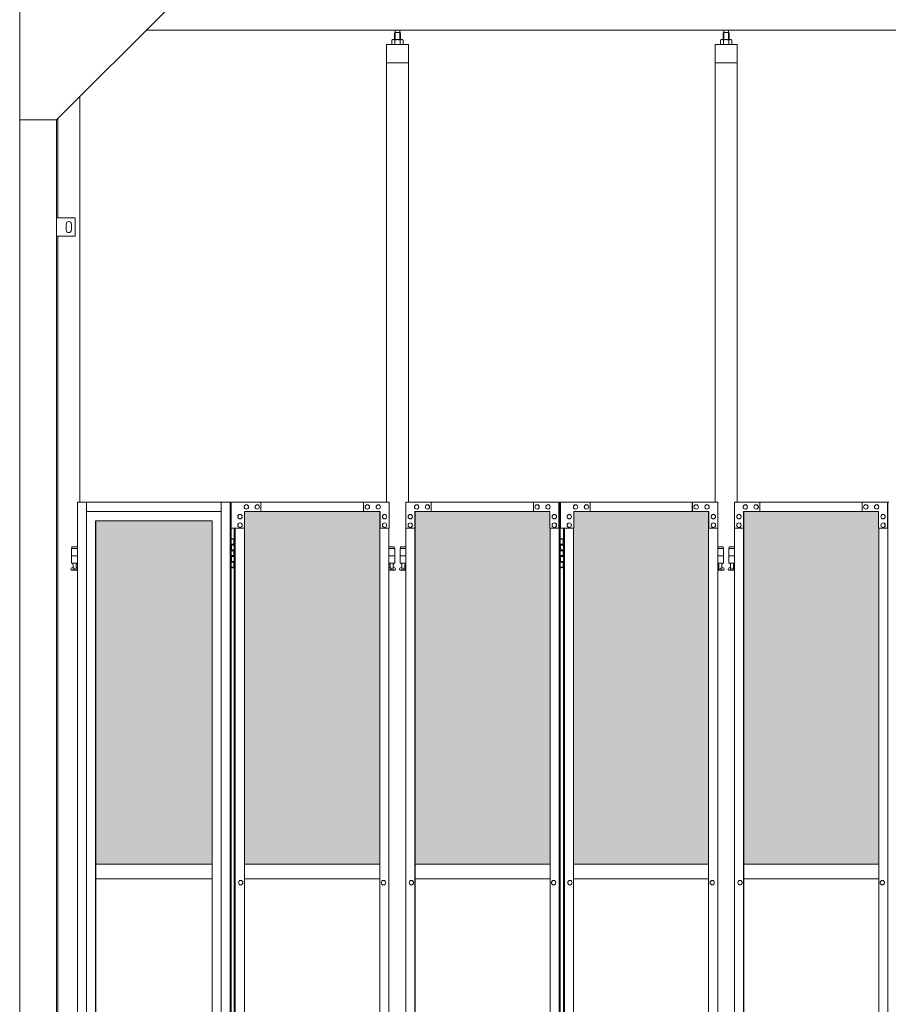
# Model space of a CAD drawing. Units: millimetres. Extents: x 2818 to 33146, y 470 to 10471.
# Drawn here: x 4250 to 6603, y 3965 to 6631 of the extents above; entities that cross this region are included whole.
import ezdxf

# ---------------------------------------------------------------- set-up
doc = ezdxf.new("R2010")
doc.units = ezdxf.units.MM
for name, color, linetype, lineweight in [('ハッチング', 171, 'Continuous', 9), ('実線', 3, 'Continuous', 18), ('細線', 4, 'Continuous', 9)]:
    doc.layers.add(name, color=color, linetype=linetype, lineweight=lineweight)

msp = doc.modelspace()

# ---------------------------------------------------------------- hatches: boundary and pattern name
at = {"layer": 'ハッチング', "ltscale": 0.05}
h = msp.add_hatch(dxfattribs=at)
h.set_pattern_fill('AR-B816', color=256, scale=0.2)
h.set_pattern_definition([(0, (-8905.03, -15192.75), (0, 40.64), []), (90, (-8905.03, -15192.75), (-40.64, 40.64), [40.64, -40.64])])
h.paths.add_polyline_path([(4771.2, 5274.6), (4456, 5274.6), (4456, 4344.6), (4771.2, 4344.6)])
h.paths.add_polyline_path([(5225.3, 5299.6), (4859, 5299.6), (4858.6, 5254.6), (4858.6, 4344.6), (5225.3, 4344.6)])
h.paths.add_polyline_path([(5686, 5254.6), (5686, 5299.6), (5321.1, 5299.6), (5321.1, 4344.6), (5686.5, 4344.6), (5686.5, 5254.6)], is_closed=False)
h.paths.add_polyline_path([(6115.9, 5299.6), (5750.9, 5299.6), (5750.4, 5254.6), (5750.4, 4344.6), (6115.9, 4344.6)])
h.paths.add_polyline_path([(6576.3, 5254.6), (6576.3, 5299.6), (6211.4, 5299.6), (6211.4, 4344.6), (6576.8, 4344.6), (6576.8, 5254.6)], is_closed=False)
h.paths.add_polyline_path([(6640.7, 4344.6), (7006.2, 4344.6), (7006.2, 5299.6), (6641.2, 5299.6), (6640.7, 5254.6)])
h.paths.add_polyline_path([(7466.6, 5254.6), (7466.6, 5299.6), (7101.7, 5299.6), (7101.7, 4344.6), (7467.1, 4344.6), (7467.1, 5254.6)], is_closed=False)
h.paths.add_polyline_path([(7531, 4344.6), (7896.5, 4344.6), (7896.5, 5299.6), (7531.5, 5299.6), (7531, 5254.6)])
h.paths.add_polyline_path([(8356.9, 5254.6), (8356.9, 5299.6), (7992, 5299.6), (7992, 4344.6), (8357.4, 4344.6), (8357.4, 5254.6)], is_closed=False)
h.paths.add_polyline_path([(8421.4, 4344.6), (8786.8, 4344.6), (8786.8, 5299.6), (8421.8, 5299.6), (8421.4, 5254.6)])
h.paths.add_polyline_path([(8882.3, 4344.6), (9247.7, 4344.6), (9247.2, 5254.6), (9247.2, 5299.6), (8882.3, 5299.6)])
h.paths.add_polyline_path([(9311.7, 4344.6), (9677.1, 4344.6), (9677.1, 5299.6), (9312.1, 5299.6), (9311.7, 5254.6)])
h.paths.add_polyline_path([(10197.6, 5254.6), (10197.6, 5299.6), (9832.6, 5299.6), (9832.6, 4344.6), (10198, 4344.6), (10198, 5254.6)], is_closed=False)
h.paths.add_polyline_path([(10627.4, 5299.6), (10262.4, 5299.6), (10262, 5254.6), (10262, 4344.6), (10627.4, 4344.6)])
h.paths.add_polyline_path([(11087.9, 5254.6), (11087.9, 5299.6), (10722.9, 5299.6), (10722.9, 4344.6), (11088.3, 4344.6), (11088.3, 5254.6)], is_closed=False)
h.paths.add_polyline_path([(11152.3, 4344.6), (11517.7, 4344.6), (11517.7, 5299.6), (11152.8, 5299.6), (11152.3, 5254.6)])
h.paths.add_polyline_path([(11978.2, 5254.6), (11978.2, 5299.6), (11613.2, 5299.6), (11613.2, 4344.6), (11978.6, 4344.6), (11978.6, 5254.6)], is_closed=False)
h.paths.add_polyline_path([(12042.6, 4344.6), (12408, 4344.6), (12408, 5299.6), (12043.1, 5299.6), (12042.6, 5254.6)])
h.paths.add_polyline_path([(12503.5, 4344.6), (12869, 4344.6), (12868.5, 5254.6), (12868.5, 5299.6), (12503.5, 5299.6)])
h.paths.add_polyline_path([(13298.3, 5299.6), (12933.4, 5299.6), (12932.9, 5254.6), (12932.9, 4344.6), (13298.3, 4344.6)])
h.paths.add_polyline_path([(13758.8, 5254.6), (13758.8, 5299.6), (13393.8, 5299.6), (13393.8, 4344.6), (13759.3, 4344.6), (13759.3, 5254.6)], is_closed=False)
h.paths.add_polyline_path([(14188.6, 5299.6), (13823.7, 5299.6), (13823.2, 5254.6), (13823.2, 4344.6), (14188.6, 4344.6)])
h.paths.add_polyline_path([(14649.1, 5254.6), (14649.1, 5299.6), (14284.1, 5299.6), (14284.1, 4344.6), (14649.6, 4344.6), (14649.6, 5254.6)], is_closed=False)
h.paths.add_polyline_path([(14713.5, 4344.6), (15078.9, 4344.6), (15078.9, 5299.6), (14714, 5299.6), (14713.5, 5254.6)])
h.paths.add_polyline_path([(15174.5, 4344.6), (15539.9, 4344.6), (15539.4, 5254.6), (15539.4, 5299.6), (15174.5, 5299.6)])
h.paths.add_polyline_path([(15603.8, 4344.6), (15969.2, 4344.6), (15969.2, 5299.6), (15604.3, 5299.6), (15603.8, 5254.6)])

# ---------------------------------------------------------------- linework, layer by layer
at = {"layer": '実線', "ltscale": 0.05}
for p, q in [((4250, 6760), (4250, 2810)), ((4650, 6660), (4350, 6360)), ((10200, 6603), (4593, 6603)), ((5266.8, 6596.6), (5265.4, 6595.1)), ((5265.4, 6595.1), (5265.4, 6577.6)), ((5279.8, 6596.6), (5266.8, 6596.6)), ((5267.1, 6596.6), (5267.1, 6603)), ((5279.6, 6596.6), (5279.6, 6603)), ((5279.8, 6596.6), (5281.2, 6595.1)), ((5281.2, 6595.1), (5281.2, 6577.6)), ((6157.2, 6596.6), (6155.7, 6595.1)), ((6155.7, 6595.1), (6155.7, 6577.6)), ((6170.1, 6596.6), (6157.2, 6596.6)), ((6157.4, 6596.6), (6157.4, 6603)), ((6169.9, 6596.6), (6169.9, 6603)), ((6170.1, 6596.6), (6171.6, 6595.1)), ((6171.6, 6595.1), (6171.6, 6577.6)), ((5303.3, 6564.6), (5243.3, 6564.6)), ((5243.3, 6564.6), (5243.3, 5324.6)), ((5260.3, 6577.6), (5258.3, 6576.4)), ((5258.3, 6576.4), (5258.3, 6564.6)), ((5286.3, 6577.6), (5260.3, 6577.6)), ((5262.7, 6577.6), (5262, 6577.6)), ((5263.3, 6577.5), (5262.7, 6577.6)), ((5263.9, 6577.4), (5263.3, 6577.5)), ((5264.5, 6577.3), (5263.9, 6577.4)), ((5264.9, 6577.2), (5264.5, 6577.3)), ((5265.3, 6577), (5264.9, 6577.2)), ((5265.6, 6576.8), (5265.3, 6577)), ((5265.7, 6576.6), (5265.6, 6576.8)), ((5265.8, 6576.4), (5265.7, 6576.6)), ((5265.9, 6576.6), (5265.8, 6576.4)), ((5265.8, 6576.4), (5265.8, 6576.4)), ((5265.8, 6576.4), (5265.8, 6576.4)), ((5265.8, 6576.4), (5265.8, 6564.6)), ((5266.3, 6576.8), (5265.9, 6576.6)), ((5266.8, 6577), (5266.3, 6576.8)), ((5267.6, 6577.2), (5266.8, 6577)), ((5268.5, 6577.3), (5267.6, 6577.2)), ((5269.6, 6577.4), (5268.5, 6577.3)), ((5270.7, 6577.5), (5269.6, 6577.4)), ((5272, 6577.6), (5270.7, 6577.5)), ((5273.3, 6577.6), (5272, 6577.6)), ((5274.6, 6577.6), (5273.3, 6577.6)), ((5275.9, 6577.5), (5274.6, 6577.6)), ((5277.1, 6577.4), (5275.9, 6577.5)), ((5278.1, 6577.3), (5277.1, 6577.4)), ((5279.1, 6577.2), (5278.1, 6577.3)), ((5279.8, 6577), (5279.1, 6577.2)), ((5280.4, 6576.8), (5279.8, 6577)), ((5280.7, 6576.6), (5280.4, 6576.8)), ((5280.8, 6576.4), (5280.7, 6576.6)), ((5280.9, 6576.6), (5280.8, 6576.4)), ((5280.8, 6576.4), (5280.8, 6576.4)), ((5280.8, 6576.4), (5280.8, 6564.6)), ((5281, 6576.8), (5280.9, 6576.6)), ((5281.3, 6577), (5281, 6576.8)), ((5281.7, 6577.2), (5281.3, 6577)), ((5282.2, 6577.3), (5281.7, 6577.2)), ((5282.7, 6577.4), (5282.2, 6577.3)), ((5283.3, 6577.5), (5282.7, 6577.4)), ((5283.9, 6577.6), (5283.3, 6577.5)), ((5284.6, 6577.6), (5283.9, 6577.6)), ((5284.6, 6577.6), (5284.6, 6577.6)), ((5286.3, 6577.6), (5288.3, 6576.4)), ((5288.3, 6576.4), (5288.3, 6564.6)), ((5303.3, 5324.6), (5303.3, 6564.6)), ((6193.6, 6564.6), (6133.6, 6564.6)), ((6133.6, 6564.6), (6133.6, 5324.6)), ((6150.6, 6577.6), (6148.6, 6576.4)), ((6148.6, 6576.4), (6148.6, 6564.6)), ((6176.6, 6577.6), (6150.6, 6577.6)), ((6153, 6577.6), (6152.4, 6577.6)), ((6153.6, 6577.5), (6153, 6577.6)), ((6154.2, 6577.4), (6153.6, 6577.5)), ((6154.8, 6577.3), (6154.2, 6577.4)), ((6155.2, 6577.2), (6154.8, 6577.3)), ((6155.6, 6577), (6155.2, 6577.2)), ((6155.9, 6576.8), (6155.6, 6577)), ((6156.1, 6576.6), (6155.9, 6576.8)), ((6156.2, 6576.6), (6156.1, 6576.4)), ((6156.1, 6576.4), (6156.1, 6576.6)), ((6156.1, 6576.4), (6156.1, 6576.4)), ((6156.1, 6576.4), (6156.1, 6576.4)), ((6156.1, 6576.4), (6156.1, 6564.6)), ((6156.6, 6576.8), (6156.2, 6576.6)), ((6157.1, 6577), (6156.6, 6576.8)), ((6157.9, 6577.2), (6157.1, 6577)), ((6158.8, 6577.3), (6157.9, 6577.2)), ((6159.9, 6577.4), (6158.8, 6577.3)), ((6161, 6577.5), (6159.9, 6577.4)), ((6162.3, 6577.6), (6161, 6577.5)), ((6163.6, 6577.6), (6162.3, 6577.6)), ((6164.9, 6577.6), (6163.6, 6577.6)), ((6166.2, 6577.5), (6164.9, 6577.6)), ((6167.4, 6577.4), (6166.2, 6577.5)), ((6168.4, 6577.3), (6167.4, 6577.4)), ((6169.4, 6577.2), (6168.4, 6577.3)), ((6170.1, 6577), (6169.4, 6577.2)), ((6170.7, 6576.8), (6170.1, 6577)), ((6171, 6576.6), (6170.7, 6576.8)), ((6171.1, 6576.4), (6171, 6576.6)), ((6171.2, 6576.6), (6171.1, 6576.4)), ((6171.1, 6576.4), (6171.1, 6576.4)), ((6171.1, 6576.4), (6171.1, 6564.6)), ((6171.3, 6576.8), (6171.2, 6576.6)), ((6171.6, 6577), (6171.3, 6576.8)), ((6172, 6577.2), (6171.6, 6577)), ((6172.5, 6577.3), (6172, 6577.2)), ((6173, 6577.4), (6172.5, 6577.3)), ((6173.6, 6577.5), (6173, 6577.4)), ((6174.2, 6577.6), (6173.6, 6577.5)), ((6174.9, 6577.6), (6174.2, 6577.6)), ((6174.9, 6577.6), (6174.9, 6577.6)), ((6176.6, 6577.6), (6178.6, 6576.4)), ((6178.6, 6576.4), (6178.6, 6564.6)), ((6193.6, 5324.6), (6193.6, 6564.6)), ((5303.3, 6514.6), (5243.3, 6514.6)), ((6193.6, 6514.6), (6133.6, 6514.6)), ((4413, 6423), (4413, 5324.6)), ((4250, 6360), (4350, 6360)), ((4350, 6360), (4350, 2260)), ((4353, 6095), (4353, 6363)), ((4400, 6095), (4350, 6095)), ((4400, 6045), (4400, 6095)), ((4376, 6078), (4376, 6070)), ((4376, 6062), (4376, 6070)), ((4390, 6078), (4390, 6070)), ((4390, 6062), (4390, 6070)), ((4350, 6045), (4400, 6045)), ((4353, 3615), (4353, 6045)), ((4406.4, 5324.6), (4406.4, 3344.1)), ((4406.4, 5324.6), (4822.5, 5324.6)), ((4431, 5324.6), (4431, 3904.6)), ((4795.9, 5324.6), (4795.9, 2324.6)), ((4820.5, 5324.6), (4820.5, 2324.6)), ((4822.5, 5324.6), (4822.5, 2324.6)), ((4823.1, 5324.6), (4823.1, 5254.6)), ((4823.1, 5324.6), (5250.7, 5324.6)), ((4863.9, 5318.1), (4864, 5318.1)), ((4863.9, 5306.1), (4864, 5306.1)), ((4893.5, 5318.1), (4893.6, 5318.1)), ((4893.5, 5306.1), (4893.6, 5306.1)), ((4903.4, 5299.6), (4903.4, 5324.6)), ((5181.3, 5299.6), (5181.3, 5324.6)), ((5181.7, 5299.6), (5181.7, 5324.6)), ((5191.6, 5318.1), (5191.7, 5318.1)), ((5191.6, 5306.1), (5191.7, 5306.1)), ((5221.2, 5318.1), (5221.2, 5318.1)), ((5221.2, 5306.1), (5221.2, 5306.1)), ((5250.7, 5324.6), (5250.7, 5254.6)), ((5714.1, 5324.6), (5295.7, 5324.6)), ((5295.7, 5324.6), (5295.7, 5254.6)), ((5325.1, 5318.1), (5325, 5318.1)), ((5325.1, 5306.1), (5325, 5306.1)), ((5354.6, 5318.1), (5354.5, 5318.1)), ((5354.6, 5306.1), (5354.5, 5306.1)), ((5364.4, 5299.6), (5364.4, 5324.6)), ((5364.9, 5324.6), (5364.9, 5299.6)), ((5641.8, 5324.6), (5641.8, 5299.6)), ((5651.6, 5318.1), (5651.6, 5318.1)), ((5651.6, 5306.1), (5651.6, 5306.1)), ((5681.1, 5318.1), (5681, 5318.1)), ((5681.1, 5306.1), (5681, 5306.1)), ((5710.6, 5254.6), (5710.6, 5324.6)), ((5711, 2324.6), (5711, 5324.6)), ((5714.1, 2324.6), (5714.1, 5324.6)), ((5714.9, 5324.6), (6141.3, 5324.6)), ((5714.9, 5254.6), (5714.9, 5324.6)), ((5755.8, 5318.1), (5755.9, 5318.1)), ((5755.8, 5306.1), (5755.9, 5306.1)), ((5785.3, 5318.1), (5785.4, 5318.1)), ((5785.3, 5306.1), (5785.4, 5306.1)), ((5795.1, 5324.6), (5795.1, 5299.6)), ((6072, 5324.6), (6072, 5299.6)), ((6072.5, 5299.6), (6072.5, 5324.6)), ((6082.3, 5318.1), (6082.4, 5318.1)), ((6082.3, 5306.1), (6082.4, 5306.1)), ((6111.8, 5318.1), (6111.9, 5318.1)), ((6111.8, 5306.1), (6111.9, 5306.1)), ((6141.3, 5324.6), (6141.3, 5254.6)), ((6604.4, 5324.6), (6186, 5324.6)), ((6186, 5324.6), (6186, 5254.6)), ((6215.4, 5318.1), (6215.3, 5318.1)), ((6215.4, 5306.1), (6215.3, 5306.1)), ((6244.9, 5318.1), (6244.8, 5318.1)), ((6244.9, 5306.1), (6244.8, 5306.1)), ((6254.7, 5299.6), (6254.7, 5324.6)), ((6255.2, 5324.6), (6255.2, 5299.6)), ((6532.1, 5324.6), (6532.1, 5299.6)), ((6542, 5318.1), (6541.9, 5318.1)), ((6542, 5306.1), (6541.9, 5306.1)), ((6571.4, 5318.1), (6571.3, 5318.1)), ((6571.4, 5306.1), (6571.3, 5306.1)), ((6600.9, 5254.6), (6600.9, 5324.6)), ((6601.3, 2324.6), (6601.3, 5324.6)), ((4795.9, 5299.6), (4431, 5299.6)), ((4846.7, 5291.6), (4846.8, 5291.6)), ((4846.7, 5279.6), (4846.8, 5279.6)), ((4859, 5254.6), (4859, 5299.6)), ((5226.1, 5299.6), (4859, 5299.6)), ((5225.3, 5299.6), (5225.3, 2349.6)), ((5225.7, 2349.6), (5225.7, 5299.6)), ((5226.1, 5254.6), (5226.1, 5299.6)), ((5238.4, 5291.6), (5238.5, 5291.6)), ((5238.4, 5279.6), (5238.5, 5279.6)), ((5307.9, 5291.6), (5307.9, 5291.6)), ((5307.9, 5279.6), (5307.9, 5279.6)), ((5320.2, 5299.6), (5686, 5299.6)), ((5320.2, 5254.6), (5320.2, 5299.6)), ((5320.7, 2349.6), (5320.7, 5299.6)), ((5321.1, 5299.6), (5321.1, 2349.6)), ((5686, 5299.6), (5686, 5254.6)), ((5698.3, 5291.6), (5698.2, 5291.6)), ((5698.3, 5279.6), (5698.2, 5279.6)), ((5738.6, 5291.6), (5738.7, 5291.6)), ((5738.6, 5279.6), (5738.7, 5279.6)), ((6116.7, 5299.6), (5750.9, 5299.6)), ((5750.9, 5299.6), (5750.9, 5254.6)), ((6115.9, 5299.6), (6115.9, 2349.6)), ((6116.2, 2349.6), (6116.2, 5299.6)), ((6116.7, 5254.6), (6116.7, 5299.6)), ((6129, 5291.6), (6129.1, 5291.6)), ((6129, 5279.6), (6129.1, 5279.6)), ((6198.3, 5291.6), (6198.2, 5291.6)), ((6198.3, 5279.6), (6198.2, 5279.6)), ((6210.5, 5299.6), (6576.3, 5299.6)), ((6210.5, 5254.6), (6210.5, 5299.6)), ((6211, 2349.6), (6211, 5299.6)), ((6211.4, 5299.6), (6211.4, 2349.6)), ((6576.3, 5299.6), (6576.3, 5254.6)), ((6588.6, 5291.6), (6588.5, 5291.6)), ((6588.6, 5279.6), (6588.5, 5279.6)), ((4455.7, 5274.6), (4771.2, 5274.6)), ((4455.7, 3859.6), (4455.7, 5274.6)), ((4456, 5274.6), (4456, 3859.6)), ((4771.2, 5274.6), (4771.2, 3904.6)), ((4859, 5254.6), (4823.1, 5254.6)), ((4831.2, 5254.6), (4831.2, 2394.6)), ((4834, 2394.6), (4834, 5254.6)), ((4846.7, 5268.6), (4846.8, 5268.6)), ((4846.7, 5256.6), (4846.8, 5256.6)), ((4858.6, 5254.6), (4858.6, 2394.6)), ((5225.7, 5254.6), (5250.7, 5254.6)), ((5238.4, 5268.6), (5238.5, 5268.6)), ((5238.4, 5256.6), (5238.5, 5256.6)), ((5250.3, 5254.6), (5250.3, 2394.6)), ((5295.7, 5254.6), (5320.7, 5254.6)), ((5296.1, 5254.6), (5296.1, 2394.6)), ((5307.9, 5268.6), (5307.9, 5268.6)), ((5307.9, 5256.6), (5307.9, 5256.6)), ((5686, 5254.6), (5711, 5254.6)), ((5686.5, 5254.6), (5686.5, 2394.6)), ((5698.3, 5268.6), (5698.2, 5268.6)), ((5698.3, 5256.6), (5698.2, 5256.6)), ((5750.9, 5254.6), (5714.9, 5254.6)), ((5722.9, 2394.6), (5722.9, 5254.6)), ((5725.9, 2394.6), (5725.9, 5254.6)), ((5738.6, 5268.6), (5738.7, 5268.6)), ((5738.6, 5256.6), (5738.7, 5256.6)), ((5750.4, 5254.6), (5750.4, 2394.6)), ((6141.3, 5254.6), (6116.2, 5254.6)), ((6129, 5268.6), (6129.1, 5268.6)), ((6129, 5256.6), (6129.1, 5256.6)), ((6140.8, 5254.6), (6140.8, 2394.6)), ((6186, 5254.6), (6211, 5254.6)), ((6186.5, 5254.6), (6186.5, 2394.6)), ((6198.3, 5268.6), (6198.2, 5268.6)), ((6198.3, 5256.6), (6198.2, 5256.6)), ((6576.3, 5254.6), (6601.3, 5254.6)), ((6576.8, 5254.6), (6576.8, 2394.6)), ((6588.6, 5268.6), (6588.5, 5268.6)), ((6588.6, 5256.6), (6588.5, 5256.6)), ((4825.9, 5226.1), (4823.4, 5225.6)), ((4826.9, 5226.1), (4825.9, 5226.1)), ((4826.9, 5226.1), (4827.9, 5226.1)), ((4827.9, 5226.1), (4830.4, 5225.6)), ((5717.5, 5226.1), (5715, 5225.6)), ((5718.5, 5226.1), (5717.5, 5226.1)), ((5718.5, 5226.1), (5719.5, 5226.1)), ((5719.5, 5226.1), (5722, 5225.6)), ((4406.4, 5199.6), (4390.5, 5199.6)), ((4390.5, 5199.6), (4390.5, 5159.6)), ((4391.5, 5203.6), (4391.5, 5199.6)), ((4391.5, 5203.6), (4406.4, 5203.6)), ((4822.5, 5224.6), (4830.4, 5224.6)), ((4822.9, 5211.1), (4830.4, 5211.1)), ((4822.9, 5211.1), (4822.9, 5193.1)), ((4823.4, 5224.6), (4823.4, 5225.6)), ((4823.4, 5211.1), (4823.4, 5193.1)), ((4823.4, 5208.6), (4830.9, 5208.6)), ((4830.4, 5224.6), (4830.4, 5225.6)), ((4830.4, 5208.6), (4830.4, 5224.6)), ((4830.9, 5224.6), (4831.2, 5224.6)), ((4830.9, 5208.6), (4830.9, 5224.6)), ((5250.3, 5203.6), (5264.8, 5203.6)), ((5265.8, 5199.6), (5250.3, 5199.6)), ((5264.8, 5203.6), (5264.8, 5199.6)), ((5265.8, 5199.6), (5265.8, 5159.6)), ((5296.1, 5199.6), (5280.8, 5199.6)), ((5280.8, 5199.6), (5280.8, 5159.6)), ((5281.8, 5203.6), (5281.8, 5199.6)), ((5281.8, 5203.6), (5296.1, 5203.6)), ((5714.1, 5224.6), (5722, 5224.6)), ((5714.5, 5211.1), (5722, 5211.1)), ((5714.5, 5211.1), (5714.5, 5193.1)), ((5715, 5224.6), (5715, 5225.6)), ((5715, 5211.1), (5715, 5193.1)), ((5715, 5208.6), (5722.5, 5208.6)), ((5722, 5224.6), (5722, 5225.6)), ((5722, 5208.6), (5722, 5224.6)), ((5722.5, 5224.6), (5722.9, 5224.6)), ((5722.5, 5208.6), (5722.5, 5224.6)), ((6155.1, 5203.6), (6140.8, 5203.6)), ((6140.8, 5199.6), (6156.1, 5199.6)), ((6155.1, 5203.6), (6155.1, 5199.6)), ((6156.1, 5199.6), (6156.1, 5159.6)), ((6186.5, 5199.6), (6171.1, 5199.6)), ((6171.1, 5199.6), (6171.1, 5159.6)), ((6172.1, 5203.6), (6172.1, 5199.6)), ((6172.1, 5203.6), (6186.5, 5203.6)), ((4406.4, 5179.6), (4390.5, 5179.6)), ((4822.9, 5193.1), (4830.4, 5193.1)), ((4822.9, 5180.1), (4823.4, 5180.1)), ((4822.9, 5180.1), (4822.9, 5162.1)), ((4823.4, 5195.6), (4830.9, 5195.6)), ((4823.4, 5180.1), (4830.4, 5180.1)), ((4823.4, 5180.1), (4823.4, 5162.1)), ((4823.4, 5177.6), (4830.9, 5177.6)), ((4830.4, 5177.6), (4830.4, 5195.6)), ((4830.9, 5177.6), (4830.9, 5195.6)), ((5265.8, 5179.6), (5250.3, 5179.6)), ((5296.1, 5179.6), (5280.8, 5179.6)), ((5714.5, 5193.1), (5722, 5193.1)), ((5714.5, 5180.1), (5715, 5180.1)), ((5714.5, 5180.1), (5714.5, 5162.1)), ((5715, 5195.6), (5722.5, 5195.6)), ((5715, 5180.1), (5722, 5180.1)), ((5715, 5180.1), (5715, 5162.1)), ((5715, 5177.6), (5722.5, 5177.6)), ((5722, 5177.6), (5722, 5195.6)), ((5722.5, 5177.6), (5722.5, 5195.6)), ((6140.8, 5179.6), (6156.1, 5179.6)), ((6186.5, 5179.6), (6171.1, 5179.6)), ((4389.6, 5146.2), (4394.8, 5149)), ((4406.4, 5159.6), (4390.5, 5159.6)), ((4394, 5159.6), (4394, 5156.6)), ((4394, 5156.6), (4394.8, 5156.6)), ((4394.8, 5141.6), (4394.8, 5156.6)), ((4403.2, 5141.6), (4403.2, 5156.6)), ((4404, 5156.6), (4403.2, 5156.6)), ((4406.4, 5147.3), (4403.2, 5149)), ((4404, 5159.6), (4404, 5156.6)), ((4830.4, 5148.6), (4822.5, 5148.6)), ((4822.9, 5162.1), (4830.4, 5162.1)), ((4823.4, 5164.6), (4830.9, 5164.6)), ((4823.4, 5148.6), (4823.4, 5147.6)), ((4825.9, 5147.1), (4823.4, 5147.6)), ((4826.9, 5147.1), (4825.9, 5147.1)), ((4826.9, 5147.1), (4827.9, 5147.1)), ((4827.9, 5147.1), (4830.4, 5147.6)), ((4830.4, 5148.6), (4830.4, 5164.6)), ((4830.4, 5148.6), (4830.4, 5147.6)), ((4830.9, 5148.6), (4830.9, 5164.6)), ((4831.2, 5148.6), (4830.9, 5148.6)), ((5265.8, 5159.6), (5250.3, 5159.6)), ((5250.3, 5147.5), (5253.1, 5149)), ((5252.3, 5159.6), (5252.3, 5156.6)), ((5252.3, 5156.6), (5253.1, 5156.6)), ((5253.1, 5141.6), (5253.1, 5156.6)), ((5261.6, 5141.6), (5261.6, 5156.6)), ((5262.3, 5156.6), (5261.6, 5156.6)), ((5266.7, 5146.2), (5261.6, 5149)), ((5262.3, 5159.6), (5262.3, 5156.6)), ((5279.9, 5146.2), (5285.1, 5149)), ((5296.1, 5159.6), (5280.8, 5159.6)), ((5284.3, 5159.6), (5284.3, 5156.6)), ((5284.3, 5156.6), (5285.1, 5156.6)), ((5285.1, 5141.6), (5285.1, 5156.6)), ((5293.6, 5141.6), (5293.6, 5156.6)), ((5294.3, 5156.6), (5293.6, 5156.6)), ((5296.1, 5147.6), (5293.6, 5149)), ((5294.3, 5159.6), (5294.3, 5156.6)), ((5722, 5148.6), (5714.1, 5148.6)), ((5714.5, 5162.1), (5722, 5162.1)), ((5715, 5164.6), (5722.5, 5164.6)), ((5715, 5148.6), (5715, 5147.6)), ((5717.5, 5147.1), (5715, 5147.6)), ((5718.5, 5147.1), (5717.5, 5147.1)), ((5718.5, 5147.1), (5719.5, 5147.1)), ((5719.5, 5147.1), (5722, 5147.6)), ((5722, 5148.6), (5722, 5164.6)), ((5722, 5148.6), (5722, 5147.6)), ((5722.5, 5148.6), (5722.5, 5164.6)), ((5722.9, 5148.6), (5722.5, 5148.6)), ((6140.8, 5159.6), (6156.1, 5159.6)), ((6140.8, 5147.6), (6143.4, 5149)), ((6142.6, 5159.6), (6142.6, 5156.6)), ((6142.6, 5156.6), (6143.4, 5156.6)), ((6143.4, 5141.6), (6143.4, 5156.6)), ((6151.9, 5141.6), (6151.9, 5156.6)), ((6152.6, 5156.6), (6151.9, 5156.6)), ((6157, 5146.2), (6151.9, 5149)), ((6152.6, 5159.6), (6152.6, 5156.6)), ((6170.2, 5146.2), (6175.4, 5149)), ((6186.5, 5159.6), (6171.1, 5159.6)), ((6174.6, 5159.6), (6174.6, 5156.6)), ((6174.6, 5156.6), (6175.4, 5156.6)), ((6175.4, 5141.6), (6175.4, 5156.6)), ((6183.9, 5141.6), (6183.9, 5156.6)), ((6184.6, 5156.6), (6183.9, 5156.6)), ((6186.5, 5147.6), (6183.9, 5149)), ((6184.6, 5159.6), (6184.6, 5156.6)), ((4391, 5140.6), (4406.4, 5140.6)), ((4394.8, 5141.6), (4403.2, 5141.6)), ((5250.3, 5140.6), (5265.3, 5140.6)), ((5253.1, 5141.6), (5261.6, 5141.6)), ((5281.3, 5140.6), (5296.1, 5140.6)), ((5285.1, 5141.6), (5293.6, 5141.6)), ((6155.6, 5140.6), (6140.8, 5140.6)), ((6151.9, 5141.6), (6143.4, 5141.6)), ((6171.6, 5140.6), (6186.5, 5140.6)), ((6175.4, 5141.6), (6183.9, 5141.6)), ((4456, 4344.6), (4771.2, 4344.6)), ((4858.6, 4344.6), (5225.3, 4344.6)), ((5686.5, 4344.6), (5321.1, 4344.6)), ((5750.4, 4344.6), (6115.9, 4344.6)), ((6576.8, 4344.6), (6211.4, 4344.6)), ((4771.2, 4304.6), (4456, 4304.6)), ((4848.7, 4300.6), (4848.7, 4300.6)), ((5225.3, 4304.6), (4858.6, 4304.6)), ((5235.4, 4300.6), (5235.5, 4300.6)), ((5311, 4300.6), (5310.9, 4300.6)), ((5321.1, 4304.6), (5686.5, 4304.6)), ((5696.4, 4300.6), (5696.3, 4300.6)), ((5740.5, 4300.6), (5740.6, 4300.6)), ((6115.9, 4304.6), (5750.4, 4304.6)), ((6126, 4300.6), (6126, 4300.6)), ((6201.3, 4300.6), (6201.2, 4300.6)), ((6211.4, 4304.6), (6576.8, 4304.6)), ((6586.7, 4300.6), (6586.6, 4300.6)), ((4848.7, 4288.6), (4848.7, 4288.6)), ((5235.4, 4288.6), (5235.5, 4288.6)), ((5311, 4288.6), (5310.9, 4288.6)), ((5696.4, 4288.6), (5696.3, 4288.6)), ((5740.5, 4288.6), (5740.6, 4288.6)), ((6126, 4288.6), (6126, 4288.6)), ((6201.3, 4288.6), (6201.2, 4288.6)), ((6586.7, 4288.6), (6586.6, 4288.6))]:
    msp.add_line(p, q, dxfattribs=at)
for centre in [(4399, 5145.6), (5257.3, 5145.6), (5289.3, 5145.6), (6147.6, 5145.6), (6179.6, 5145.6)]:
    msp.add_circle(centre, 0.5, dxfattribs=at)
for centre, radius, start, end in [((4383, 6078), 7, 0, 180), ((4383, 6062), 7, 180, 0), ((4391, 5143.6), 3, 118.0725, 270), ((5265.3, 5143.6), 3, 270, 61.9275), ((5281.3, 5143.6), 3, 118.0725, 270), ((6155.6, 5143.6), 3, 270, 61.9275), ((6171.6, 5143.6), 3, 118.0725, 270)]:
    msp.add_arc(centre, radius, start, end, dxfattribs=at)
for centre, ratio, start_param, end_param in [((4863.9, 5312.1), 0.985407, 3.141593, 6.283185), ((4893.5, 5312.1), 0.985407, 3.141593, 6.283185), ((5191.6, 5312.1), 0.985407, 3.141593, 6.283185), ((5221.2, 5312.1), 0.985407, 3.141593, 6.283185), ((5325.1, 5312.1), 0.982002, 0, 3.141593), ((5354.6, 5312.1), 0.982002, 0, 3.141593), ((5651.6, 5312.1), 0.982002, 0, 3.141593), ((5681.1, 5312.1), 0.982002, 0, 3.141593), ((6215.4, 5312.1), 0.982002, 0, 3.141593), ((6244.9, 5312.1), 0.982002, 0, 3.141593), ((6542, 5312.1), 0.982002, 0, 3.141593), ((6571.4, 5312.1), 0.982002, 0, 3.141593), ((4846.7, 5285.6), 0.985407, 3.141593, 6.283185), ((5238.4, 5285.6), 0.985407, 3.141593, 6.283185), ((5307.9, 5285.6), 0.982002, 0, 3.141593), ((5698.3, 5285.6), 0.982002, 0, 3.141593), ((6198.3, 5285.6), 0.982002, 0, 3.141593), ((6588.6, 5285.6), 0.982002, 0, 3.141593), ((4846.7, 5262.6), 0.985407, 3.141593, 6.283185), ((5238.4, 5262.6), 0.985407, 3.141593, 6.283185), ((5307.9, 5262.6), 0.982002, 0, 3.141593), ((5698.3, 5262.6), 0.982002, 0, 3.141593), ((6198.3, 5262.6), 0.982002, 0, 3.141593), ((6588.6, 5262.6), 0.982002, 0, 3.141593), ((4848.7, 4294.6), 0.985407, 3.141593, 6.283185), ((5235.4, 4294.6), 0.985407, 3.141593, 6.283185), ((5311, 4294.6), 0.982002, 0, 3.141593), ((5696.4, 4294.6), 0.982002, 0, 3.141593), ((6201.3, 4294.6), 0.982002, 0, 3.141593), ((6586.7, 4294.6), 0.982002, 0, 3.141593)]:
    msp.add_ellipse(centre, major_axis=(0, -6), ratio=ratio, start_param=start_param, end_param=end_param, dxfattribs=at)
for centre, ratio in [((4864, 5312.1), 0.985407), ((4893.6, 5312.1), 0.985407), ((5191.7, 5312.1), 0.985407), ((5221.2, 5312.1), 0.985407), ((5325, 5312.1), 0.982002), ((5354.5, 5312.1), 0.982002), ((5651.6, 5312.1), 0.982002), ((5681, 5312.1), 0.982002), ((6215.3, 5312.1), 0.982002), ((6244.8, 5312.1), 0.982002), ((6541.9, 5312.1), 0.982002), ((6571.3, 5312.1), 0.982002), ((4846.8, 5285.6), 0.985407), ((5238.5, 5285.6), 0.985407), ((5307.9, 5285.6), 0.982002), ((5698.2, 5285.6), 0.982002), ((6198.2, 5285.6), 0.982002), ((6588.5, 5285.6), 0.982002), ((4846.8, 5262.6), 0.985407), ((5238.5, 5262.6), 0.985407), ((5307.9, 5262.6), 0.982002), ((5698.2, 5262.6), 0.982002), ((6198.2, 5262.6), 0.982002), ((6588.5, 5262.6), 0.982002), ((4848.7, 4294.6), 0.985407), ((5235.5, 4294.6), 0.985407), ((5310.9, 4294.6), 0.982002), ((5696.3, 4294.6), 0.982002), ((6201.2, 4294.6), 0.982002), ((6586.6, 4294.6), 0.982002)]:
    msp.add_ellipse(centre, major_axis=(0, -6), ratio=ratio, dxfattribs=at)
at = {"layer": '実線', "ltscale": 0.05, "extrusion": (0, 0, -1)}
for centre in [(5755.8, 5312.1), (5785.3, 5312.1), (6082.3, 5312.1), (6111.8, 5312.1), (5738.6, 5285.6), (6129, 5285.6), (5738.6, 5262.6), (6129, 5262.6), (5740.5, 4294.6), (6126, 4294.6)]:
    msp.add_ellipse(centre, major_axis=(0, -6), ratio=0.982002, start_param=0, end_param=3.141593, dxfattribs=at)
for centre in [(5755.9, 5312.1), (5785.4, 5312.1), (6082.4, 5312.1), (6111.9, 5312.1), (5738.7, 5285.6), (6129.1, 5285.6), (5738.7, 5262.6), (6129.1, 5262.6), (5740.6, 4294.6), (6126, 4294.6)]:
    msp.add_ellipse(centre, major_axis=(0, -6), ratio=0.982002, dxfattribs=at)
at = {"layer": '細線', "ltscale": 0.05}
for p, q in [((5266.8, 6596.6), (5266.8, 6577.6)), ((5279.8, 6596.6), (5279.8, 6577.6)), ((6157.2, 6596.6), (6157.2, 6577.6)), ((6170.1, 6596.6), (6170.1, 6577.6))]:
    msp.add_line(p, q, dxfattribs=at)

doc.saveas('drawing.dxf')
